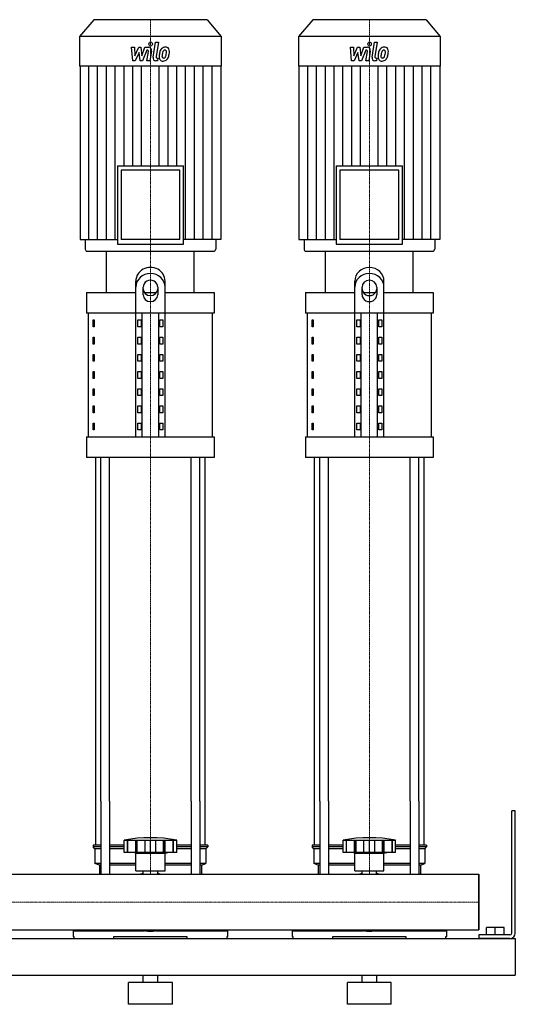
# Model space of a CAD drawing. Extents: x -230 to 1250, y 0 to 1348.
# Drawn here: x 571 to 1250, y 0 to 1348 of the extents above; entities that cross this region are included whole.
import ezdxf

# ---------------------------------------------------------------- set-up
doc = ezdxf.new("R2010")
doc.units = 0
doc.linetypes.add('DASHDOT', pattern=[1, 0.5, -0.25, 0, -0.25])
doc.layers.get('0').update_dxf_attribs({"color": 124})
doc.layers.add('CP_AXIS', color=143, linetype='DASHDOT', lineweight=18)
doc.layers.add('CP_DETAL', color=33, linetype='Continuous')

msp = doc.modelspace()

# ---------------------------------------------------------------- linework, layer by layer
at = {"extrusion": (0, 1, 0)}
for p, q in [((672.4, 1348), (653, 1325.1)), ((827.6, 1348), (672.4, 1348)), ((827.6, 1348), (847, 1325.1)), ((972.4, 1348), (953, 1325.1)), ((1127.6, 1348), (972.4, 1348)), ((1127.6, 1348), (1147, 1325.1)), ((847, 1325.1), (653, 1325.1)), ((653, 1325.1), (653, 1284.6)), ((847, 1325.1), (847, 1284.6)), ((1147, 1325.1), (953, 1325.1)), ((953, 1325.1), (953, 1284.6)), ((1147, 1325.1), (1147, 1284.6)), ((847, 1284.6), (653, 1284.6)), ((653.5, 1284.6), (653.5, 1046.9)), ((846.5, 1284.6), (846.5, 1046.9)), ((1147, 1284.6), (953, 1284.6)), ((953.5, 1284.6), (953.5, 1046.9)), ((1146.5, 1284.6), (1146.5, 1046.9)), ((704.7, 1147.9), (795.3, 1147.9)), ((704.7, 1147.9), (704.7, 1040.9)), ((795.3, 1040.9), (795.3, 1147.9)), ((1004.7, 1147.9), (1095.3, 1147.9)), ((1004.7, 1147.9), (1004.7, 1040.9)), ((1095.3, 1040.9), (1095.3, 1147.9)), ((790.3, 1142), (709.7, 1142)), ((709.7, 1142), (709.7, 1046.9)), ((790.3, 1046.9), (790.3, 1142)), ((1090.3, 1142), (1009.7, 1142)), ((1009.7, 1142), (1009.7, 1046.9)), ((1090.3, 1046.9), (1090.3, 1142)), ((653.5, 1046.9), (704.7, 1046.9)), ((660.5, 1046.9), (660.5, 1034)), ((704.7, 1040.9), (795.3, 1040.9)), ((790.3, 1046.9), (709.7, 1046.9)), ((846.5, 1046.9), (795.3, 1046.9)), ((839.5, 1046.9), (839.5, 1034)), ((953.5, 1046.9), (1004.7, 1046.9)), ((960.5, 1046.9), (960.5, 1034)), ((1004.7, 1040.9), (1095.3, 1040.9)), ((1090.3, 1046.9), (1009.7, 1046.9)), ((1146.5, 1046.9), (1095.3, 1046.9)), ((1139.5, 1046.9), (1139.5, 1034)), ((663.1, 1031), (836.9, 1031)), ((690, 974.5), (690, 1031)), ((810, 974.5), (810, 1031)), ((963.1, 1031), (1136.9, 1031)), ((990, 974.5), (990, 1031)), ((1110, 974.5), (1110, 1031)), ((730, 776.9), (730, 990)), ((770, 776.9), (770, 990)), ((1030, 776.9), (1030, 990)), ((1070, 776.9), (1070, 990)), ((662.5, 974.5), (730, 974.5)), ((662.5, 974.5), (662.5, 946.3)), ((740, 971.4), (740, 981.8)), ((741.6, 974.5), (758.4, 974.5)), ((760, 981.8), (760, 971.4)), ((770, 974.5), (837.5, 974.5)), ((837.5, 974.5), (837.5, 946.3)), ((962.5, 974.5), (1030, 974.5)), ((962.5, 974.5), (962.5, 946.3)), ((1040, 971.4), (1040, 981.8)), ((1041.6, 974.5), (1058.4, 974.5)), ((1060, 981.8), (1060, 971.4)), ((1070, 974.5), (1137.5, 974.5)), ((1137.5, 974.5), (1137.5, 946.3)), ((837.5, 946.3), (662.5, 946.3)), ((665, 776.9), (665, 946.3)), ((738.7, 776.9), (738.7, 946.3)), ((761.3, 776.9), (761.3, 946.3)), ((835, 776.9), (835, 946.3)), ((1137.5, 946.3), (962.5, 946.3)), ((965, 776.9), (965, 946.3)), ((1038.7, 776.9), (1038.7, 946.3)), ((1061.3, 776.9), (1061.3, 946.3)), ((1135, 776.9), (1135, 946.3)), ((671.4, 936.9), (673.1, 936.9)), ((671.4, 927.5), (671.4, 936.9)), ((673.1, 936.9), (673.1, 927.5)), ((732.9, 936.9), (737.2, 936.9)), ((732.9, 927.5), (732.9, 936.9)), ((737.2, 936.9), (737.2, 927.5)), ((762.8, 936.9), (767.1, 936.9)), ((762.8, 927.5), (762.8, 936.9)), ((767.1, 936.9), (767.1, 927.5)), ((971.4, 936.9), (973.1, 936.9)), ((971.4, 927.5), (971.4, 936.9)), ((973.1, 936.9), (973.1, 927.5)), ((1032.9, 936.9), (1037.2, 936.9)), ((1032.9, 927.5), (1032.9, 936.9)), ((1037.2, 936.9), (1037.2, 927.5)), ((1062.8, 936.9), (1067.1, 936.9)), ((1062.8, 927.5), (1062.8, 936.9)), ((1067.1, 936.9), (1067.1, 927.5)), ((673.1, 927.5), (671.4, 927.5)), ((737.2, 927.5), (732.9, 927.5)), ((767.1, 927.5), (762.8, 927.5)), ((973.1, 927.5), (971.4, 927.5)), ((1037.2, 927.5), (1032.9, 927.5)), ((1067.1, 927.5), (1062.8, 927.5)), ((671.4, 913.4), (673.1, 913.4)), ((671.4, 904), (671.4, 913.4)), ((673.1, 904), (671.4, 904)), ((673.1, 913.4), (673.1, 904)), ((732.9, 913.4), (737.2, 913.4)), ((732.9, 904), (732.9, 913.4)), ((737.2, 904), (732.9, 904)), ((737.2, 913.4), (737.2, 904)), ((762.8, 913.4), (767.1, 913.4)), ((762.8, 904), (762.8, 913.4)), ((767.1, 904), (762.8, 904)), ((767.1, 913.4), (767.1, 904)), ((971.4, 913.4), (973.1, 913.4)), ((971.4, 904), (971.4, 913.4)), ((973.1, 904), (971.4, 904)), ((973.1, 913.4), (973.1, 904)), ((1032.9, 913.4), (1037.2, 913.4)), ((1032.9, 904), (1032.9, 913.4)), ((1037.2, 904), (1032.9, 904)), ((1037.2, 913.4), (1037.2, 904)), ((1062.8, 913.4), (1067.1, 913.4)), ((1062.8, 904), (1062.8, 913.4)), ((1067.1, 904), (1062.8, 904)), ((1067.1, 913.4), (1067.1, 904)), ((671.4, 889.8), (673.1, 889.8)), ((671.4, 880.4), (671.4, 889.8)), ((673.1, 889.8), (673.1, 880.4)), ((732.9, 889.8), (737.2, 889.8)), ((732.9, 880.4), (732.9, 889.8)), ((737.2, 889.8), (737.2, 880.4)), ((762.8, 889.8), (767.1, 889.8)), ((762.8, 880.4), (762.8, 889.8)), ((767.1, 889.8), (767.1, 880.4)), ((971.4, 889.8), (973.1, 889.8)), ((971.4, 880.4), (971.4, 889.8)), ((973.1, 889.8), (973.1, 880.4)), ((1032.9, 889.8), (1037.2, 889.8)), ((1032.9, 880.4), (1032.9, 889.8)), ((1037.2, 889.8), (1037.2, 880.4)), ((1062.8, 889.8), (1067.1, 889.8)), ((1062.8, 880.4), (1062.8, 889.8)), ((1067.1, 889.8), (1067.1, 880.4)), ((673.1, 880.4), (671.4, 880.4)), ((737.2, 880.4), (732.9, 880.4)), ((767.1, 880.4), (762.8, 880.4)), ((973.1, 880.4), (971.4, 880.4)), ((1037.2, 880.4), (1032.9, 880.4)), ((1067.1, 880.4), (1062.8, 880.4)), ((671.4, 866.3), (673.1, 866.3)), ((671.4, 856.9), (671.4, 866.3)), ((673.1, 866.3), (673.1, 856.9)), ((732.9, 866.3), (737.2, 866.3)), ((732.9, 856.9), (732.9, 866.3)), ((737.2, 866.3), (737.2, 856.9)), ((762.8, 866.3), (767.1, 866.3)), ((762.8, 856.9), (762.8, 866.3)), ((767.1, 866.3), (767.1, 856.9)), ((971.4, 866.3), (973.1, 866.3)), ((971.4, 856.9), (971.4, 866.3)), ((973.1, 866.3), (973.1, 856.9)), ((1032.9, 866.3), (1037.2, 866.3)), ((1032.9, 856.9), (1032.9, 866.3)), ((1037.2, 866.3), (1037.2, 856.9)), ((1062.8, 866.3), (1067.1, 866.3)), ((1062.8, 856.9), (1062.8, 866.3)), ((1067.1, 866.3), (1067.1, 856.9)), ((673.1, 856.9), (671.4, 856.9)), ((737.2, 856.9), (732.9, 856.9)), ((767.1, 856.9), (762.8, 856.9)), ((973.1, 856.9), (971.4, 856.9)), ((1037.2, 856.9), (1032.9, 856.9)), ((1067.1, 856.9), (1062.8, 856.9)), ((671.4, 842.8), (673.1, 842.8)), ((671.4, 833.4), (671.4, 842.8)), ((673.1, 842.8), (673.1, 833.4)), ((732.9, 842.8), (737.2, 842.8)), ((732.9, 833.4), (732.9, 842.8)), ((737.2, 842.8), (737.2, 833.4)), ((762.8, 842.8), (767.1, 842.8)), ((762.8, 833.4), (762.8, 842.8)), ((767.1, 842.8), (767.1, 833.4)), ((971.4, 842.8), (973.1, 842.8)), ((971.4, 833.4), (971.4, 842.8)), ((973.1, 842.8), (973.1, 833.4)), ((1032.9, 842.8), (1037.2, 842.8)), ((1032.9, 833.4), (1032.9, 842.8)), ((1037.2, 842.8), (1037.2, 833.4)), ((1062.8, 842.8), (1067.1, 842.8)), ((1062.8, 833.4), (1062.8, 842.8)), ((1067.1, 842.8), (1067.1, 833.4)), ((673.1, 833.4), (671.4, 833.4)), ((737.2, 833.4), (732.9, 833.4)), ((767.1, 833.4), (762.8, 833.4)), ((973.1, 833.4), (971.4, 833.4)), ((1037.2, 833.4), (1032.9, 833.4)), ((1067.1, 833.4), (1062.8, 833.4)), ((671.4, 819.3), (673.1, 819.3)), ((671.4, 809.9), (671.4, 819.3)), ((673.1, 809.9), (671.4, 809.9)), ((673.1, 819.3), (673.1, 809.9)), ((732.9, 819.3), (737.2, 819.3)), ((732.9, 809.9), (732.9, 819.3)), ((737.2, 809.9), (732.9, 809.9)), ((737.2, 819.3), (737.2, 809.9)), ((762.8, 819.3), (767.1, 819.3)), ((762.8, 809.9), (762.8, 819.3)), ((767.1, 809.9), (762.8, 809.9)), ((767.1, 819.3), (767.1, 809.9)), ((971.4, 819.3), (973.1, 819.3)), ((971.4, 809.9), (971.4, 819.3)), ((973.1, 809.9), (971.4, 809.9)), ((973.1, 819.3), (973.1, 809.9)), ((1032.9, 819.3), (1037.2, 819.3)), ((1032.9, 809.9), (1032.9, 819.3)), ((1037.2, 809.9), (1032.9, 809.9)), ((1037.2, 819.3), (1037.2, 809.9)), ((1062.8, 819.3), (1067.1, 819.3)), ((1062.8, 809.9), (1062.8, 819.3)), ((1067.1, 809.9), (1062.8, 809.9)), ((1067.1, 819.3), (1067.1, 809.9)), ((671.4, 795.7), (673.1, 795.7)), ((671.4, 786.3), (671.4, 795.7)), ((673.1, 795.7), (673.1, 786.3)), ((732.9, 795.7), (737.2, 795.7)), ((732.9, 786.3), (732.9, 795.7)), ((737.2, 795.7), (737.2, 786.3)), ((762.8, 795.7), (767.1, 795.7)), ((762.8, 786.3), (762.8, 795.7)), ((767.1, 795.7), (767.1, 786.3)), ((971.4, 795.7), (973.1, 795.7)), ((971.4, 786.3), (971.4, 795.7)), ((973.1, 795.7), (973.1, 786.3)), ((1032.9, 795.7), (1037.2, 795.7)), ((1032.9, 786.3), (1032.9, 795.7)), ((1037.2, 795.7), (1037.2, 786.3)), ((1062.8, 795.7), (1067.1, 795.7)), ((1062.8, 786.3), (1062.8, 795.7)), ((1067.1, 795.7), (1067.1, 786.3)), ((673.1, 786.3), (671.4, 786.3)), ((737.2, 786.3), (732.9, 786.3)), ((767.1, 786.3), (762.8, 786.3)), ((973.1, 786.3), (971.4, 786.3)), ((1037.2, 786.3), (1032.9, 786.3)), ((1067.1, 786.3), (1062.8, 786.3)), ((662.5, 776.9), (837.5, 776.9)), ((662.5, 776.9), (662.5, 748.7)), ((837.5, 776.9), (837.5, 748.7)), ((962.5, 776.9), (1137.5, 776.9)), ((962.5, 776.9), (962.5, 748.7)), ((1137.5, 776.9), (1137.5, 748.7)), ((837.5, 748.7), (662.5, 748.7)), ((1137.5, 748.7), (962.5, 748.7)), ((675, 217.9), (675, 278.1)), ((682.1, 278.1), (682.1, 178)), ((694.1, 278.1), (694.1, 178)), ((805.9, 278.1), (805.9, 178)), ((817.9, 278.1), (817.9, 178)), ((825, 217.9), (825, 278.1)), ((975, 217.9), (975, 278.1)), ((982.1, 278.1), (982.1, 178)), ((994.1, 278.1), (994.1, 178)), ((1105.9, 278.1), (1105.9, 178)), ((1117.9, 278.1), (1117.9, 178)), ((1125, 217.9), (1125, 278.1)), ((1250, 265), (1245, 265)), ((1245, 97.5), (1245, 265)), ((1250, 97.5), (1250, 265)), ((682.1, 217.9), (671.5, 217.9)), ((671.5, 217.9), (671.5, 215.4)), ((714, 217.9), (694.1, 217.9)), ((714, 207.9), (714, 224.9)), ((718.5, 207.9), (718.5, 224.9)), ((718.8, 207.9), (718.8, 224.9)), ((729.8, 207.9), (729.8, 224.9)), ((730.1, 207.9), (730.1, 224.9)), ((732, 207.9), (732, 224.9)), ((742.6, 207.9), (742.6, 224.9)), ((750, 207.9), (750, 224.9)), ((757.4, 207.9), (757.4, 224.9)), ((768, 207.9), (768, 224.9)), ((769.9, 207.9), (769.9, 224.9)), ((770.2, 207.9), (770.2, 224.9)), ((781.2, 207.9), (781.2, 224.9)), ((781.5, 207.9), (781.5, 224.9)), ((786, 207.9), (786, 224.9)), ((805.9, 217.9), (786, 217.9)), ((828.5, 217.9), (817.9, 217.9)), ((828.5, 217.9), (828.5, 215.4)), ((982.1, 217.9), (971.5, 217.9)), ((971.5, 217.9), (971.5, 215.4)), ((1014, 217.9), (994.1, 217.9)), ((1014, 207.9), (1014, 224.9)), ((1018.5, 207.9), (1018.5, 224.9)), ((1018.8, 207.9), (1018.8, 224.9)), ((1029.8, 207.9), (1029.8, 224.9)), ((1030.1, 207.9), (1030.1, 224.9)), ((1032, 207.9), (1032, 224.9)), ((1042.6, 207.9), (1042.6, 224.9)), ((1050, 207.9), (1050, 224.9)), ((1057.4, 207.9), (1057.4, 224.9)), ((1068, 207.9), (1068, 224.9)), ((1069.9, 207.9), (1069.9, 224.9)), ((1070.2, 207.9), (1070.2, 224.9)), ((1081.2, 207.9), (1081.2, 224.9)), ((1081.5, 207.9), (1081.5, 224.9)), ((1086, 207.9), (1086, 224.9)), ((1105.9, 217.9), (1086, 217.9)), ((1128.5, 217.9), (1117.9, 217.9)), ((1128.5, 217.9), (1128.5, 215.4)), ((682.1, 215.4), (671.5, 215.4)), ((674, 212.9), (671.5, 215.4)), ((682.1, 212.9), (674, 212.9)), ((674, 212.9), (674, 192.9)), ((714, 215.4), (694.1, 215.4)), ((714, 212.9), (694.1, 212.9)), ((786, 207.9), (714, 207.9)), ((730, 206.9), (726, 207.9)), ((730, 206.9), (750, 206.9)), ((730, 182.9), (730, 206.9)), ((750, 206.9), (770, 206.9)), ((770, 206.9), (774, 207.9)), ((770, 182.9), (770, 206.9)), ((805.9, 215.4), (786, 215.4)), ((805.9, 212.9), (786, 212.9)), ((828.5, 215.4), (817.9, 215.4)), ((826, 212.9), (817.9, 212.9)), ((826, 212.9), (828.5, 215.4)), ((826, 212.9), (826, 192.9)), ((982.1, 215.4), (971.5, 215.4)), ((974, 212.9), (971.5, 215.4)), ((982.1, 212.9), (974, 212.9)), ((974, 212.9), (974, 192.9)), ((1014, 215.4), (994.1, 215.4)), ((1014, 212.9), (994.1, 212.9)), ((1086, 207.9), (1014, 207.9)), ((1030, 206.9), (1026, 207.9)), ((1030, 206.9), (1050, 206.9)), ((1030, 182.9), (1030, 206.9)), ((1050, 206.9), (1070, 206.9)), ((1070, 206.9), (1074, 207.9)), ((1070, 182.9), (1070, 206.9)), ((1105.9, 215.4), (1086, 215.4)), ((1105.9, 212.9), (1086, 212.9)), ((1128.5, 215.4), (1117.9, 215.4)), ((1126, 212.9), (1117.9, 212.9)), ((1126, 212.9), (1128.5, 215.4)), ((1126, 212.9), (1126, 192.9)), ((682.1, 192.9), (674, 192.9)), ((680, 190.4), (674, 192.9)), ((682.1, 190.4), (680, 190.4)), ((680, 190.4), (680, 178)), ((730, 192.9), (694.1, 192.9)), ((730, 190.4), (694.1, 190.4)), ((805.9, 192.9), (770, 192.9)), ((805.9, 190.4), (770, 190.4)), ((826, 192.9), (817.9, 192.9)), ((820, 190.4), (817.9, 190.4)), ((820, 190.4), (826, 192.9)), ((820, 190.4), (820, 178)), ((982.1, 192.9), (974, 192.9)), ((980, 190.4), (974, 192.9)), ((982.1, 190.4), (980, 190.4)), ((980, 190.4), (980, 178)), ((1030, 192.9), (994.1, 192.9)), ((1030, 190.4), (994.1, 190.4)), ((1105.9, 192.9), (1070, 192.9)), ((1105.9, 190.4), (1070, 190.4)), ((1126, 192.9), (1117.9, 192.9)), ((1120, 190.4), (1117.9, 190.4)), ((1120, 190.4), (1126, 192.9)), ((1120, 190.4), (1120, 178)), ((0, 178), (1200, 178)), ((730, 182.9), (750, 182.9)), ((740.1, 178), (740.1, 182.9)), ((750, 182.9), (770, 182.9)), ((759.9, 178), (759.9, 182.9)), ((1030, 182.9), (1050, 182.9)), ((1040.1, 178), (1040.1, 182.9)), ((1050, 182.9), (1070, 182.9)), ((1059.9, 178), (1059.9, 182.9)), ((1200, 102), (1200, 178)), ((1200, 178), (1200, 102)), ((0, 102), (1200, 102)), ((644, 100.8), (741.9, 100.8)), ((644, 100.8), (644, 93)), ((649.6, 102), (649.6, 100.8)), ((758.1, 100.8), (856, 100.8)), ((850.4, 102), (850.4, 100.8)), ((856, 93), (856, 100.8)), ((944, 100.8), (1041.9, 100.8)), ((944, 100.8), (944, 93)), ((949.6, 102), (949.6, 100.8)), ((1058.1, 100.8), (1156, 100.8)), ((1150.4, 102), (1150.4, 100.8)), ((1156, 93), (1156, 100.8)), ((1200, 95), (1200, 90)), ((1242.5, 95), (1200, 95)), ((1234.5, 105), (1210.5, 105)), ((1210.5, 95), (1210.5, 105)), ((1222.5, 95), (1222.5, 105)), ((1234.5, 95), (1234.5, 105)), ((-200, 90), (1250, 90)), ((644, 93), (645, 93)), ((645, 93), (645, 90)), ((700, 90), (700, 93)), ((700, 93), (800, 93)), ((800, 93), (800, 90)), ((855, 90), (855, 93)), ((855, 93), (856, 93)), ((944, 93), (945, 93)), ((945, 93), (945, 90)), ((1000, 90), (1000, 93)), ((1000, 93), (1100, 93)), ((1100, 93), (1100, 90)), ((1155, 90), (1155, 93)), ((1155, 93), (1156, 93)), ((1242.5, 90), (1200, 90)), ((1250, 90), (1250, 40)), ((1250, 90), (1250, 40)), ((-200, 40), (1250, 40)), ((780, 30), (720, 30)), ((720, 0), (720, 30)), ((740, 30), (740, 40)), ((760, 30), (760, 40)), ((780, 0), (780, 30)), ((1080, 30), (1020, 30)), ((1020, 0), (1020, 30)), ((1040, 30), (1040, 40)), ((1060, 30), (1060, 40)), ((1080, 0), (1080, 30)), ((780, 0), (720, 0)), ((1080, 0), (1020, 0))]:
    msp.add_line(p, q, dxfattribs=at)
for p, q in [((690, 1031), (810, 1031)), ((990, 1031), (1110, 1031)), ((675, 278.1), (675, 748.7)), ((682.1, 278.1), (682.1, 748.7)), ((694.1, 278.1), (694.1, 748.7)), ((805.9, 278.1), (805.9, 748.7)), ((817.9, 278.1), (817.9, 748.7)), ((825, 278.1), (825, 748.7)), ((975, 278.1), (975, 748.7)), ((982.1, 278.1), (982.1, 748.7)), ((994.1, 278.1), (994.1, 748.7)), ((1105.9, 278.1), (1105.9, 748.7)), ((1117.9, 278.1), (1117.9, 748.7)), ((1125, 278.1), (1125, 748.7)), ((714, 224.9), (786, 224.9)), ((1014, 224.9), (1086, 224.9)), ((680, 178), (820, 178)), ((980, 178), (1120, 178)), ((1200, 178), (1200, 178)), ((1200, 178), (1200, 102)), ((1200, 102), (1200, 178)), ((649.6, 102), (850.4, 102)), ((949.6, 102), (1150.4, 102)), ((1200, 102), (1200, 102)), ((645, 90), (855, 90)), ((945, 90), (1155, 90))]:
    msp.add_line(p, q)
for centre, radius, start, end in [((750, 23.3), 204.8, 79.875, 100.125), ((1050, 23.3), 204.8, 79.875, 100.125), ((750, 147.9), 33, 107.4758, 113.9872), ((750, 147.9), 33, 66.0128, 72.5242), ((1050, 147.9), 33, 107.4758, 113.9872), ((1050, 147.9), 33, 66.0128, 72.5242), ((1242.5, 97.5), 2.5, 270, 0), ((1242.5, 97.5), 7.5, 270, 0)]:
    msp.add_arc(centre, radius, start, end)
for centre, major_axis, ratio, start_param, end_param in [((663.1, 1034), (0, 2.97), 0.846635, 1.570796, 3.141593), ((836.9, 1034), (0, 2.97), 0.846635, 3.141593, 4.712389), ((963.1, 1034), (0, 2.97), 0.846635, 1.570796, 3.141593), ((1136.9, 1034), (0, 2.97), 0.846635, 3.141593, 4.712389), ((750, 990), (20, 0), 0.941, 0, 3.141593), ((750, 981.8), (-20, 0), 0.941, 3.141593, 6.283185), ((1050, 990), (-20, 0), 0.941, 3.141593, 6.283185), ((1050, 981.8), (-20, 0), 0.941, 3.141593, 6.283185), ((750, 981.8), (10, 0), 0.941, 0, 3.141593), ((1050, 981.8), (-10, 0), 0.941, 3.141593, 6.283185), ((750, 979.6), (10, 0), 0.941, 3.141593, 6.283185), ((750, 971.4), (10, 0), 0.941, 3.141593, 6.283185), ((1050, 979.6), (-10, 0), 0.941, 0, 3.141593), ((1050, 971.4), (-10, 0), 0.941, 0, 3.141593), ((750, 120.1), (-33, 0), 0.602015, 1.152141, 1.989452), ((1050, 120.1), (33, 0), 0.602015, 4.293734, 5.131044)]:
    msp.add_ellipse(centre, major_axis=major_axis, ratio=ratio, start_param=start_param, end_param=end_param)
at = {"layer": 'CP_AXIS'}
for p, q in [((750, 1348), (750, 1031)), ((1050, 1348), (1050, 1031)), ((750, 748.7), (750, 1031)), ((1050, 748.7), (1050, 1031)), ((750, 278.1), (750, 748.7)), ((1050, 278.1), (1050, 748.7)), ((750, 178), (750, 278.1)), ((1050, 178), (1050, 278.1)), ((0, 140), (1200, 140)), ((1200, 140), (1200, 140))]:
    msp.add_line(p, q, dxfattribs=at)
at = {"layer": 'CP_DETAL'}
for p, q in [((724, 1310.3), (728.1, 1310.3)), ((725.7, 1291.6), (724, 1310.3)), ((728.1, 1310.3), (728.7, 1298.7)), ((728.7, 1298.7), (733.9, 1310.3)), ((733.9, 1310.3), (737, 1310.3)), ((737, 1310.3), (738.3, 1298.7)), ((738.3, 1298.7), (742.3, 1310.3)), ((742.3, 1310.3), (747.6, 1310.3)), ((753.6, 1296.9), (756.9, 1317.2)), ((756.9, 1317.2), (760.9, 1317.2)), ((760.9, 1317.2), (757.7, 1297.5)), ((1024, 1310.3), (1028.1, 1310.3)), ((1025.7, 1291.6), (1024, 1310.3)), ((1028.1, 1310.3), (1028.7, 1298.7)), ((1028.7, 1298.7), (1033.9, 1310.3)), ((1033.9, 1310.3), (1037, 1310.3)), ((1037, 1310.3), (1038.3, 1298.7)), ((1038.3, 1298.7), (1042.3, 1310.3)), ((1042.3, 1310.3), (1047.6, 1310.3)), ((1053.6, 1296.9), (1056.9, 1317.2)), ((1056.9, 1317.2), (1060.9, 1317.2)), ((1060.9, 1317.2), (1057.7, 1297.5)), ((734.4, 1303.3), (729.1, 1291.6)), ((735.8, 1291.6), (734.4, 1303.3)), ((745, 1306.4), (739.2, 1291.6)), ((745.9, 1306.4), (745, 1306.4)), ((745.2, 1291.5), (747.3, 1304.4)), ((751.3, 1305.1), (749.2, 1291.5)), ((759, 1295.5), (760.3, 1295.5)), ((760.3, 1295.5), (759.6, 1291.6)), ((1034.4, 1303.3), (1029.1, 1291.6)), ((1035.8, 1291.6), (1034.4, 1303.3)), ((1045, 1306.4), (1039.2, 1291.6)), ((1045.9, 1306.4), (1045, 1306.4)), ((1045.2, 1291.5), (1047.3, 1304.4)), ((1051.3, 1305.1), (1049.2, 1291.5)), ((1059, 1295.5), (1060.3, 1295.5)), ((1060.3, 1295.5), (1059.6, 1291.6)), ((665.6, 1046.9), (665.6, 1284.6)), ((677.6, 1046.9), (677.6, 1284.6)), ((689.7, 1046.9), (689.7, 1284.6)), ((701.8, 1046.9), (701.8, 1284.6)), ((713.8, 1147.9), (713.8, 1284.6)), ((729.1, 1291.6), (725.7, 1291.6)), ((725.9, 1147.9), (725.9, 1284.6)), ((739.2, 1291.6), (735.8, 1291.6)), ((737.9, 1147.9), (737.9, 1284.6)), ((749.2, 1291.5), (745.2, 1291.5)), ((759.6, 1291.6), (757.3, 1291.6)), ((762.1, 1147.9), (762.1, 1284.6)), ((774.1, 1147.9), (774.1, 1284.6)), ((786.2, 1147.9), (786.2, 1284.6)), ((798.2, 1046.9), (798.2, 1284.6)), ((810.3, 1046.9), (810.3, 1284.6)), ((822.4, 1046.9), (822.4, 1284.6)), ((834.4, 1046.9), (834.4, 1284.6)), ((965.6, 1046.9), (965.6, 1284.6)), ((977.6, 1046.9), (977.6, 1284.6)), ((989.7, 1046.9), (989.7, 1284.6)), ((1001.8, 1046.9), (1001.8, 1284.6)), ((1013.8, 1147.9), (1013.8, 1284.6)), ((1029.1, 1291.6), (1025.7, 1291.6)), ((1025.9, 1147.9), (1025.9, 1284.6)), ((1039.2, 1291.6), (1035.8, 1291.6)), ((1037.9, 1147.9), (1037.9, 1284.6)), ((1049.2, 1291.5), (1045.2, 1291.5)), ((1059.6, 1291.6), (1057.3, 1291.6)), ((1062.1, 1147.9), (1062.1, 1284.6)), ((1074.1, 1147.9), (1074.1, 1284.6)), ((1086.2, 1147.9), (1086.2, 1284.6)), ((1098.2, 1046.9), (1098.2, 1284.6)), ((1110.3, 1046.9), (1110.3, 1284.6)), ((1122.4, 1046.9), (1122.4, 1284.6)), ((1134.4, 1046.9), (1134.4, 1284.6))]:
    msp.add_line(p, q, dxfattribs=at)
for centre, major_axis, start_param, end_param in [((747.6, 1305.9), (0, 4.45), 4.522956, 6.2851), ((750.3, 1314.7), (0, 2.78), 4.712389, 10.995574), ((770, 1301.6), (0, 8.75), 0.706747, 1.06229), ((770.4, 1301.2), (0, 9.32), -0.011717, 0.719047), ((770.9, 1304.1), (0, 6.47), -0.875064, 0.066109), ((771.2, 1304.8), (0, 5.69), 4.663826, 5.356723), ((1047.6, 1305.9), (0, 4.45), 4.522956, 6.2851), ((1050.3, 1314.7), (0, 2.78), 4.712389, 10.995574), ((1070, 1301.6), (0, 8.75), 0.706747, 1.06229), ((1070.4, 1301.2), (0, 9.32), -0.011717, 0.719047), ((1070.9, 1304.1), (0, 6.47), -0.875064, 0.066109), ((1071.2, 1304.8), (0, 5.69), 4.663826, 5.356723), ((745.9, 1304.7), (0, 1.67), 4.522641, 6.283816), ((757.3, 1296), (0, 4.45), 1.378883, 3.141593), ((759, 1297.2), (0, 1.67), 1.378882, 3.141593), ((766.8, 1297.1), (0, 5.83), 1.456354, 2.212906), ((780.7, 1296.5), (0, 22.3), 1.367174, 1.510161), ((776, 1298.4), (0, 16.5), 1.101504, 1.415012), ((768.3, 1298.1), (0, 2.94), 1.449752, 2.193395), ((779.6, 1297.6), (0, 16.2), 1.358757, 1.515497), ((787.4, 1296.2), (0, 25.5), 1.309179, 1.382067), ((767.9, 1297.9), (0, 2.37), 2.273362, 3.224246), ((770.7, 1301.8), (0, 5.05), 0.738667, 1.370862), ((769.7, 1302.9), (0, 3.45), -0.022787, 0.708547), ((767.5, 1303.8), (0, 8.29), 3.214627, 3.355049), ((768.1, 1299), (0, 3.45), 3.442438, 3.844582), ((769.9, 1303.2), (0, 3.15), -0.360166, 0.022399), ((767.7, 1299.6), (0, 4.24), 3.859587, 4.272849), ((770.2, 1304.2), (0, 2.07), -0.892005, -0.373104), ((759.9, 1303.4), (0, 14.1), 4.302764, 4.538961), ((769.6, 1303.9), (0, 2.8), 4.685781, 5.339539), ((756.8, 1304.3), (0, 17.9), 4.526967, 4.68585), ((767.5, 1300.7), (0, 9.31), 3.857217, 4.434154), ((752.7, 1306.2), (0, 27.6), 4.416789, 4.523205), ((760, 1305), (0, 18.9), 4.49919, 4.690723), ((1045.9, 1304.7), (0, 1.67), 4.522641, 6.283816), ((1057.3, 1296), (0, 4.45), 1.378883, 3.141593), ((1059, 1297.2), (0, 1.67), 1.378882, 3.141593), ((1066.8, 1297.1), (0, 5.83), 1.456354, 2.212906), ((1080.7, 1296.5), (0, 22.3), 1.367174, 1.510161), ((1076, 1298.4), (0, 16.5), 1.101504, 1.415012), ((1068.3, 1298.1), (0, 2.94), 1.449752, 2.193395), ((1079.6, 1297.6), (0, 16.2), 1.358757, 1.515497), ((1087.4, 1296.2), (0, 25.5), 1.309179, 1.382067), ((1067.9, 1297.9), (0, 2.37), 2.273362, 3.224246), ((1070.7, 1301.8), (0, 5.05), 0.738667, 1.370862), ((1069.7, 1302.9), (0, 3.45), -0.022787, 0.708547), ((1067.5, 1303.8), (0, 8.29), 3.214627, 3.355049), ((1068.1, 1299), (0, 3.45), 3.442438, 3.844582), ((1069.9, 1303.2), (0, 3.15), -0.360166, 0.022399), ((1067.7, 1299.6), (0, 4.24), 3.859587, 4.272849), ((1070.2, 1304.2), (0, 2.07), -0.892005, -0.373104), ((1059.9, 1303.4), (0, 14.1), 4.302764, 4.538961), ((1069.6, 1303.9), (0, 2.8), 4.685781, 5.339539), ((1056.8, 1304.3), (0, 17.9), 4.526967, 4.68585), ((1067.5, 1300.7), (0, 9.31), 3.857217, 4.434154), ((1052.7, 1306.2), (0, 27.6), 4.416789, 4.523205), ((1060, 1305), (0, 18.9), 4.49919, 4.690723), ((766.9, 1297.6), (0, 6.3), 2.253527, 3.215613), ((767.4, 1300.9), (0, 9.57), 3.135899, 3.850877), ((1066.9, 1297.6), (0, 6.3), 2.253527, 3.215613), ((1067.4, 1300.9), (0, 9.57), 3.135899, 3.850877)]:
    msp.add_ellipse(centre, major_axis=major_axis, ratio=0.846635, start_param=start_param, end_param=end_param, dxfattribs=at)

doc.saveas('drawing.dxf')
